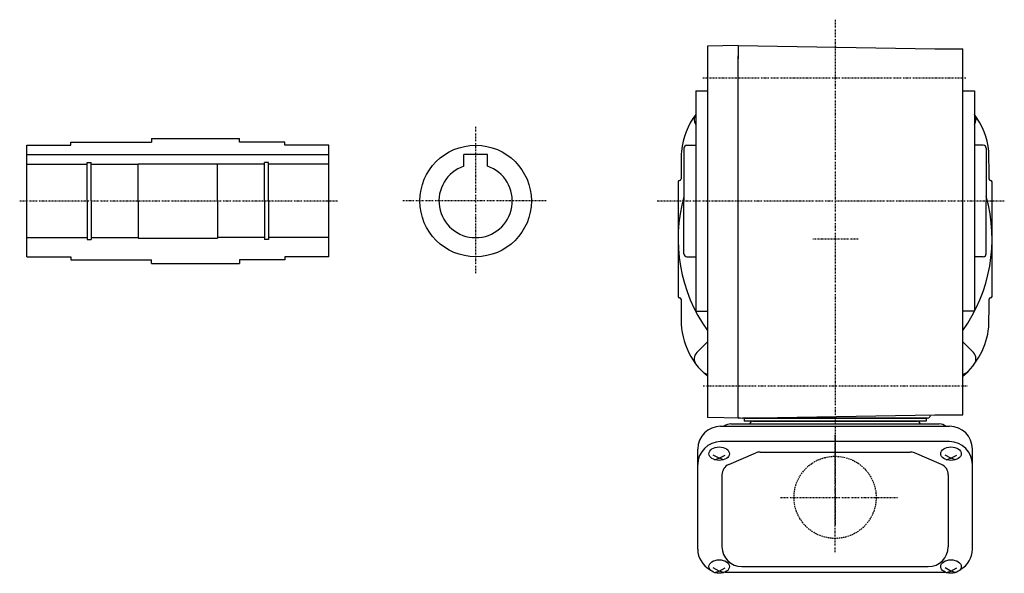
# Model space of a CAD drawing. Extents: x -532 to 338, y -211 to 183.
# Drawn here: x 3 to 338, y -207 to -19 of the extents above; entities that cross this region are included whole.
import ezdxf

# ---------------------------------------------------------------- set-up
doc = ezdxf.new("R2010")
doc.units = 0
doc.header["$MEASUREMENT"] = 0
doc.linetypes.add('CENTER', pattern=[1, 0.5, -0.25, 0, -0.25])
doc.linetypes.add('DASHED', pattern=[0.75, 0.5, -0.25])
doc.layers.get('0').update_dxf_attribs({"color": 53})
doc.styles.add('ZU_SHPTB00001', font='monotxt', dxfattribs={"bigfont": 'bigfont'})

msp = doc.modelspace()

# ---------------------------------------------------------------- linework, layer by layer
at = {"linetype": 'CENTER', "lineweight": -3}
for p, q in [((280.818215, -18.719892), (280.818215, -190.975307)), ((235.780444, -38.50232), (325.597399, -38.50232)), ((158.318215, -55.258778), (158.318215, -105.142203)), ((2.925416, -80.50232), (111.25875, -80.50232)), ((2.925416, -80.50232), (111.25875, -80.50232)), ((182.386392, -80.50232), (133.409939, -80.50232)), ((220.197483, -80.50232), (338.491247, -80.50232)), ((288.726284, -93.50232), (273.225722, -93.50232)), ((235.857406, -143.50232), (326.081381, -143.50232)), ((280.818215, -200.147253), (280.818215, -160.201863)), ((262.173282, -181.50232), (302.118671, -181.50232))]:
    msp.add_line(p, q, dxfattribs=at)
at = {"linetype": 'Continuous', "lineweight": -3}
for p, q in [((247.818215, -27.511048), (237.318215, -27.694326)), ((237.318215, -27.694326), (237.318215, -154.310315)), ((247.818215, -27.493593), (247.818215, -32.00232)), ((247.818215, -27.50232), (314.818215, -28.67181)), ((314.818215, -28.67181), (324.318215, -28.67181)), ((324.318215, -139.78396), (324.318215, -28.67181)), ((247.818215, -145.389817), (247.818215, -30.993593)), ((233.318215, -43.00232), (237.318215, -43.00232)), ((233.318215, -43.00232), (233.318215, -118.00232)), ((324.318215, -43.011048), (328.318215, -43.011048)), ((328.318215, -43.011048), (328.318215, -117.993593)), ((47.818215, -59.15232), (77.81824, -59.15232)), ((47.818215, -59.15232), (47.818215, -60.45232)), ((47.818215, -59.15232), (47.818215, -60.45232)), ((47.818215, -59.15232), (77.81824, -59.15232)), ((77.81824, -60.50232), (77.81824, -59.15232)), ((77.81824, -60.50232), (77.81824, -59.15232)), ((5.318215, -99.50232), (5.318215, -61.50232)), ((5.318215, -61.50232), (20.318215, -61.50232)), ((5.318215, -61.50232), (20.318215, -61.50232)), ((5.318215, -99.50232), (5.318215, -61.50232)), ((20.318215, -61.50232), (20.318215, -60.45232)), ((20.318215, -60.45232), (47.818215, -60.45232)), ((20.318215, -60.45232), (47.818215, -60.45232)), ((20.318215, -61.50232), (20.318215, -60.45232)), ((93.318215, -60.50232), (77.81824, -60.50232)), ((93.318215, -60.50232), (77.81824, -60.50232)), ((93.318215, -61.50232), (93.318215, -60.502319)), ((93.318215, -61.50232), (93.318215, -60.502319)), ((108.318215, -61.50232), (93.318215, -61.50232)), ((108.318215, -61.50232), (93.318215, -61.50232)), ((108.318215, -99.50232), (108.318215, -61.50232)), ((108.318215, -99.50232), (108.318215, -61.50232)), ((229.318215, -62.50232), (229.318215, -80.50232)), ((230.318215, -61.50232), (233.318215, -61.50232)), ((331.318215, -61.50232), (328.318215, -61.50232)), ((332.318215, -62.50232), (332.318215, -80.50232)), ((5.318215, -64.70232), (41.818215, -64.70232)), ((5.318215, -64.70232), (41.818215, -64.70232)), ((41.818215, -64.70232), (108.318215, -64.70232)), ((41.818215, -64.70232), (108.318215, -64.70232)), ((162.318215, -64.70232), (154.318215, -64.70232)), ((154.318215, -68.659601), (154.318215, -64.70232)), ((162.318215, -68.659601), (162.318215, -64.70232)), ((5.318215, -68.00232), (25.968215, -68.00232)), ((25.968215, -80.50232), (25.968215, -67.40232)), ((25.968215, -67.40232), (27.318215, -67.40232)), ((27.318215, -80.50232), (27.318215, -67.40232)), ((27.318215, -68.00232), (43.318215, -68.00232)), ((43.318215, -67.80232), (70.318215, -67.80232)), ((43.318215, -80.50232), (43.318215, -67.80232)), ((70.318215, -80.50232), (70.318215, -67.80232)), ((86.318215, -68.00232), (70.318215, -68.00232)), ((87.668215, -67.40232), (86.318215, -67.40232)), ((86.318215, -80.50232), (86.318215, -67.40232)), ((87.668215, -80.50232), (87.668215, -67.40232)), ((108.318215, -68.00232), (87.668215, -68.00232)), ((227.318215, -74.00232), (227.318215, -113.00232)), ((334.318215, -113.00232), (334.318215, -74.00232)), ((25.968215, -80.50232), (25.968215, -93.60232)), ((27.318215, -80.50232), (27.318215, -93.60232)), ((43.318215, -80.50232), (43.318215, -93.20232)), ((70.318215, -80.50232), (70.318215, -93.20232)), ((86.318215, -80.50232), (86.318215, -93.60232)), ((87.668215, -80.50232), (87.668215, -93.60232)), ((229.318215, -98.50232), (229.318215, -80.50232)), ((332.318215, -98.50232), (332.318215, -80.50232)), ((5.318215, -93.00232), (25.968215, -93.00232)), ((25.968215, -93.60232), (27.318215, -93.60232)), ((27.318215, -93.00232), (43.318215, -93.00232)), ((43.318215, -93.20232), (70.318215, -93.20232)), ((86.318215, -93.00232), (70.318215, -93.00232)), ((87.668215, -93.60232), (86.318215, -93.60232)), ((108.318215, -93.00232), (87.668215, -93.00232)), ((5.318215, -99.50232), (20.318215, -99.50232)), ((5.318215, -99.50232), (20.318215, -99.50232)), ((20.318215, -99.50232), (20.318215, -100.55232)), ((20.318215, -99.50232), (20.318215, -100.55232)), ((20.318215, -100.55232), (47.818215, -100.55232)), ((20.318215, -100.55232), (47.818215, -100.55232)), ((47.818215, -101.85232), (47.818215, -100.55232)), ((47.818215, -101.85232), (47.818215, -100.55232)), ((93.318215, -100.50232), (77.81824, -100.50232)), ((77.81824, -100.50232), (77.81824, -101.85232)), ((77.81824, -100.50232), (77.81824, -101.85232)), ((93.318215, -100.50232), (77.81824, -100.50232)), ((93.318215, -99.50232), (93.318215, -100.50232)), ((108.318215, -99.50232), (93.318215, -99.50232)), ((108.318215, -99.50232), (93.318215, -99.50232)), ((93.318215, -99.50232), (93.318215, -100.50232)), ((230.318215, -99.50232), (233.318215, -99.50232)), ((331.318215, -99.50232), (328.318215, -99.50232)), ((47.818215, -101.85232), (77.81824, -101.85232)), ((47.818215, -101.85232), (77.81824, -101.85232)), ((233.318215, -118.00232), (237.318215, -118.00232)), ((324.318215, -117.993593), (328.318215, -117.993593)), ((237.318215, -128.517039), (233.664539, -132.170715)), ((324.318215, -128.517039), (327.97189, -132.170715)), ((324.318215, -153.350286), (324.318215, -139.78396)), ((247.818215, -154.519775), (247.818215, -145.389817)), ((247.818215, -154.519775), (247.818215, -150.011048)), ((248.568215, -154.506684), (237.318215, -154.310315)), ((247.818215, -154.519775), (314.818215, -153.350286)), ((313.347709, -153.375954), (313.343715, -153.528497)), ((314.818215, -153.350286), (324.318215, -153.350286)), ((241.818215, -157.257844), (319.818215, -157.257844)), ((245.318215, -156.50232), (316.318215, -156.50232)), ((312.344058, -154.50232), (249.292371, -154.50232)), ((249.818215, -154.50232), (311.818215, -154.50232)), ((249.818215, -154.50232), (249.818215, -155.50232)), ((311.818215, -155.50232), (249.818215, -155.50232)), ((252.818215, -155.50232), (308.818215, -155.50232)), ((311.818215, -154.50232), (311.818215, -155.50232)), ((319.818215, -162.514429), (241.818215, -162.514429)), ((234.018215, -199.173469), (234.018215, -165.057844)), ((241.318215, -168.167252), (239.318215, -167.118064)), ((241.318215, -168.167252), (243.318215, -167.118064)), ((244.569549, -170.31722), (253.764218, -166.371122)), ((255.262884, -166.063112), (306.373545, -166.063112)), ((317.066881, -170.31722), (307.872211, -166.371122)), ((320.318215, -168.167252), (318.318215, -167.118064)), ((320.318215, -168.167252), (322.318215, -167.118064)), ((327.618215, -199.173469), (327.618215, -165.057844)), ((239.728198, -168.677079), (241.318215, -168.167252)), ((242.908231, -168.677079), (241.318215, -168.167252)), ((318.728198, -168.677079), (320.318215, -168.167252)), ((321.908231, -168.677079), (320.318215, -168.167252)), ((242.268215, -173.809211), (242.268215, -198.319847)), ((319.368215, -173.809211), (319.368215, -198.319847)), ((241.318215, -206.625514), (239.318215, -205.576326)), ((239.728198, -207.135341), (241.318215, -206.625514)), ((241.318215, -206.625514), (243.318215, -205.576326)), ((242.908231, -207.135341), (241.318215, -206.625514)), ((243.319396, -206.973469), (318.317033, -206.973469)), ((249.068215, -205.119847), (312.568215, -205.119847)), ((320.318215, -206.625514), (318.318215, -205.576326)), ((318.728198, -207.135341), (320.318215, -206.625514)), ((320.318215, -206.625514), (322.318215, -205.576326)), ((321.908231, -207.135341), (320.318215, -206.625514))]:
    msp.add_line(p, q, dxfattribs=at)
msp.add_circle((158.318215, -80.50232), 19, dxfattribs=at)
at = {"linetype": 'DASHED', "lineweight": -3}
msp.add_circle((280.818215, -181.50232), 14, dxfattribs=at)
at = {"linetype": 'Continuous', "lineweight": -3}
for centre, radius, start, end in [((253.318215, -66.00232), 25, 143.130102, 174.269825), ((235.785859, -52.712606), 3, 145.3407, 214.6593), ((308.318215, -66.00232), 25, 5.730175, 36.869898), ((325.85057, -52.712606), 3, 325.3407, 34.6593), ((628.318215, -73.50232), 400, 178.568016, 179.92847), ((230.318215, -62.50232), 1, 90, 180), ((331.318215, -62.50232), 1, 0, 90), ((-66.681785, -73.50232), 400, 0.053, 1.431984), ((158.318215, -80.50232), 12.5, 108.662925, 71.337075), ((158.318215, -80.50232), 12.5, 108.662925, 71.337075), ((227.818215, -74.00232), 0.5, 90, 180), ((227.818215, -73.00232), 0.5, 270, 0), ((333.818215, -73.00232), 0.5, 180, 270), ((333.818215, -74.00232), 0.5, 0, 90), ((280.818215, -93.50232), 53.5, 164.284144, 215.601639), ((280.818215, -93.50232), 53.5, 324.398361, 15.715856), ((230.318215, -98.50232), 1, 180, 270), ((331.318215, -98.50232), 1, 270, 0), ((227.818215, -113.00232), 0.5, 180, 270), ((227.818215, -114.00232), 0.5, 0, 90), ((628.318215, -113.50232), 400, 180.07153, 180.859541), ((-66.681785, -113.50232), 400, 358.568016, 359.92847), ((333.818215, -114.00232), 0.5, 90, 180), ((333.818215, -113.00232), 0.5, 270, 0), ((253.318215, -121.00232), 25, 176.56135, 230.208181), ((308.318215, -121.00232), 25, 309.791819, 354.269825), ((235.785859, -134.292035), 3, 135, 217.16252), ((325.85057, -134.292035), 3, 322.83748, 45), ((237.726495, -136.523219), 3, 224.869579, 262.17814), ((323.909934, -136.523219), 3, 277.82186, 315.130421), ((312.344058, -153.50232), 1, 270, 358.5), ((241.818215, -165.057844), 7.8, 90, 180), ((245.318215, -160.30232), 3.8, 90, 126.757251), ((249.292371, -153.50232), 1, 263.556245, 270), ((252.818215, -156.50232), 1, 90, 180), ((308.818215, -156.50232), 1, 0, 90), ((316.318215, -160.30232), 3.8, 51.247352, 90), ((319.818215, -165.057844), 7.8, 0, 90), ((241.818215, -170.314429), 7.8, 90, 180), ((319.818215, -170.314429), 7.8, 0, 90), ((255.262884, -169.863112), 3.8, 90, 113.227672), ((306.373545, -169.863112), 3.8, 66.772328, 90), ((246.068215, -173.809211), 3.8, 113.227672, 180), ((315.568215, -173.809211), 3.8, 0, 66.772328), ((241.818215, -199.173469), 7.8, 180, 241.87484), ((249.068215, -198.319847), 6.8, 180, 270), ((312.568215, -198.319847), 6.8, 270, 0), ((319.818215, -199.173469), 7.8, 298.12516, 0)]:
    msp.add_arc(centre, radius, start, end, dxfattribs=at)
for centre in [(241.318215, -166.629798), (320.318215, -166.629798), (241.318215, -205.08806), (320.318215, -205.08806)]:
    msp.add_ellipse(centre, major_axis=(3.5, 0), ratio=0.656603, dxfattribs=at)

# ---------------------------------------------------------------- texts
at = {"linetype": 'Continuous', "lineweight": -3, "insert": (93.708145, -69.925903), "char_height": 2.8, "attachment_point": 7, "rotation": 180, "style": 'ZU_SHPTB00001'}
msp.add_mtext('\\W0.83;\u3000', dxfattribs=at)

doc.saveas('drawing.dxf')
